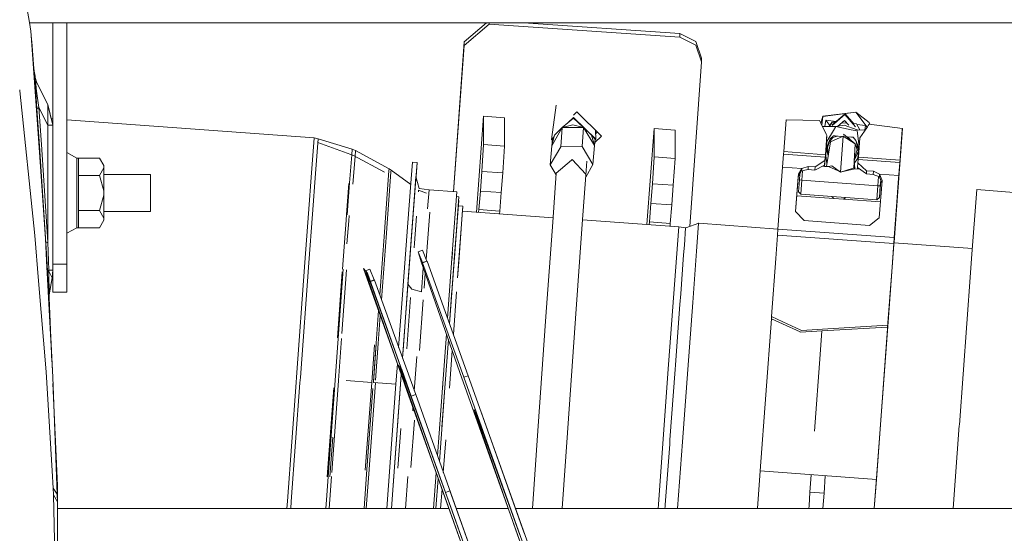
# Model space of a CAD drawing. Units: millimetres. Extents: x 687 to 8601, y -660 to 3654.
# Drawn here: x 2642 to 2853, y 1246 to 1356 of the extents above; entities that cross this region are included whole.
import ezdxf

# ---------------------------------------------------------------- set-up
doc = ezdxf.new("R2010")
doc.units = ezdxf.units.MM
doc.layers.add('1', color=7, linetype='Continuous', true_color=0xffffff)
doc.styles.add('blockfont', font='simplex.shx')
doc.dimstyles.get("Standard").update_dxf_attribs({"dimtxt": 0.18, "dimasz": 0.18, "dimexe": 0.18, "dimexo": 0.0625, "dimgap": 0.09, "dimtad": 0, "dimtih": 1, "dimtoh": 1, "dimdec": 4, "dimzin": 0, "dimdsep": 46, "dimtxsty": 'Standard', "dimcen": 0.09, "dimadec": 0, "dimazin": 0, "dimtfac": 1, "dimtdec": 4, "dimtofl": 0, "dimtmove": 0, "dimatfit": 3, "dimfxl": 1, "dimtolj": 1, "dimtzin": 0, "dimarcsym": 0})

# ---------------------------------------------------------------- blocks, each defined once
blk = doc.blocks.new('_U2')
at = {"layer": '1', "color": 18, "lineweight": 35}
for p, q in [((4820, 1410), (4820, 28)), ((2000, 240), (2000, 28)), ((2000, 30), (3632.490515, 30)), ((4820, 30), (3793.928015, 30))]:
    blk.add_line(p, q, dxfattribs=at)
at = {"layer": '1', "color": 18, "lineweight": 13}
for p, q in [((3609.875932, -45), (3584.875932, -45)), ((3584.875932, -45), (3584.875932, -138.75)), ((3841.542599, -45), (3816.542599, -45)), ((3841.542599, -138.75), (3841.542599, -45)), ((3584.875932, -138.75), (3609.875932, -138.75)), ((3816.542599, -138.75), (3841.542599, -138.75))]:
    blk.add_line(p, q, dxfattribs=at)
at = {"layer": '1', "color": 18, "lineweight": 70}
for points in [[(2000, 30), (2049.999951, 43.39746), (2050.000049, 16.60254)], [(4820, 30), (4770.000049, 16.60254), (4769.999951, 43.39746)]]:
    blk.add_solid(points, dxfattribs=at)
at = {"layer": '1', "color": 18, "linetype": 'Continuous', "lineweight": 13, "char_height": 50, "attachment_point": 7, "line_spacing_factor": 0.903614, "style": 'blockfont'}
for s, insert in [('\\W1.2996;111', (3636.640515, -8.895833)), ('\\W1.1591;2820', (3609.400932, -130.770833))]:
    blk.add_mtext(s, dxfattribs=dict(at, insert=insert))
blk = doc.blocks.new('_U10')
at = {"layer": '1', "color": 18, "lineweight": 35}
for p, q in [((976.750075, 1255.371442), (976.750075, 3354.623179)), ((976.750075, 3352.623179), (2648.020871, 3352.623179)), ((4820, 3352.623179), (3148.729204, 3352.623179))]:
    blk.add_line(p, q, dxfattribs=at)
at = {"layer": '1', "color": 18, "lineweight": 13}
for p, q in [((2679.885454, 3277.623179), (2654.885454, 3277.623179)), ((2654.885454, 3277.623179), (2654.885454, 3183.873179)), ((2911.552121, 3277.623179), (2886.552121, 3277.623179)), ((2911.552121, 3183.873179), (2911.552121, 3277.623179)), ((2654.885454, 3183.873179), (2679.885454, 3183.873179)), ((2886.552121, 3183.873179), (2911.552121, 3183.873179))]:
    blk.add_line(p, q, dxfattribs=at)
at = {"layer": '1', "color": 18, "lineweight": 70}
for points in [[(976.750075, 3352.623179), (1026.750026, 3366.020639), (1026.750124, 3339.225719)], [(4820, 3352.623179), (4770.000049, 3339.225719), (4769.999951, 3366.020639)]]:
    blk.add_solid(points, dxfattribs=at)
at = {"layer": '1', "color": 18, "linetype": 'Continuous', "lineweight": 13, "char_height": 50, "attachment_point": 7, "line_spacing_factor": 0.903614, "style": 'blockfont'}
for s, insert in [('\\W1.2899;151.3', (2652.170871, 3313.727346)), ('\\W1.1047;BBC', (2991.441704, 3313.727346)), ('\\W1.1591;3843', (2679.410454, 3191.852346))]:
    blk.add_mtext(s, dxfattribs=dict(at, insert=insert))

msp = doc.modelspace()

# ---------------------------------------------------------------- linework, layer by layer
at = {"layer": '1', "color": 18, "linetype": 'Continuous', "lineweight": 13}
for p, q in [((2640.894948, 1373.281708), (2644.021808, 1355.058661)), ((2644.340335, 1353.201976), (2644.021808, 1355.058661)), ((3251.687824, 1355.00001), (2644.03187, 1355.00001)), ((2648.999988, 1303.240052), (2648.999988, 1355.00001)), ((2652.000009, 1355.00001), (2652.000009, 1303.240052)), ((2737.259208, 1350.945583), (2742.003275, 1355.00001)), ((2737.259208, 1350.164166), (2742.595254, 1354.724517)), ((2742.595254, 1354.724517), (2742.595254, 1355.00001)), ((2742.595254, 1354.724517), (2783.503829, 1351.907363)), ((2749.941903, 1355.00001), (2783.503829, 1352.68878)), ((2644.340335, 1353.201976), (2646.076976, 1328.236094)), ((2644.340335, 1353.201976), (2644.468843, 1351.510873)), ((2644.468843, 1351.510873), (2644.483148, 1351.32288)), ((2783.503829, 1352.68878), (2786.928474, 1351.007214)), ((2783.503829, 1351.907363), (2783.503829, 1352.68878)), ((2783.503829, 1351.907363), (2786.928474, 1350.225797)), ((2644.498168, 1351.128569), (2644.483148, 1351.32288)), ((2644.502937, 1351.06813), (2644.498168, 1351.128569)), ((2644.513189, 1350.936761), (2644.502937, 1351.06813)), ((2644.513189, 1350.936761), (2644.586622, 1350.013962)), ((2645.035325, 1344.218126), (2644.586622, 1350.013962)), ((2734.921203, 1318.792196), (2737.259208, 1350.945583)), ((2734.977722, 1318.788049), (2737.259208, 1350.164166)), ((2737.259208, 1350.164166), (2737.259208, 1350.945583)), ((2786.928474, 1351.007214), (2788.14274, 1347.43332)), ((2786.928474, 1350.225797), (2788.14274, 1346.651903)), ((2788.14274, 1346.651903), (2788.14274, 1347.43332)), ((2645.018625, 1344.58845), (2644.889977, 1346.09557)), ((2788.14274, 1346.651903), (2785.636418, 1311.354629)), ((2644.993498, 1344.758406), (2645.070901, 1344.234874)), ((2645.180284, 1344.008317), (2645.026987, 1344.325827)), ((2645.033295, 1344.244355), (2645.180284, 1344.008317)), ((2645.035325, 1344.218126), (2645.087062, 1344.007602)), ((2645.059345, 1344.120385), (2645.180284, 1344.008317)), ((2645.07228, 1343.920341), (2645.09946, 1343.865982)), ((2645.07228, 1343.920341), (2645.483075, 1342.435112)), ((2645.073234, 1343.897691), (2645.07228, 1343.920341)), ((2645.073234, 1343.897691), (2645.102321, 1343.4832)), ((2645.180284, 1344.008317), (2645.087062, 1344.007602)), ((2645.126401, 1343.811741), (2645.09946, 1343.865982)), ((2645.102321, 1343.4832), (2645.15525, 1342.766395)), ((2645.126401, 1343.811741), (2645.537197, 1342.32687)), ((2645.180284, 1344.008317), (2645.218477, 1343.478922)), ((2645.180284, 1344.008317), (2645.218477, 1343.478922)), ((2645.15525, 1342.766395), (2645.24728, 1341.542712)), ((2645.357429, 1340.088001), (2645.24728, 1341.542712)), ((2645.371496, 1342.388859), (2645.442783, 1342.500916)), ((2645.381748, 1341.932407), (2645.371496, 1342.388859)), ((2645.467578, 1341.017952), (2645.381748, 1341.932407)), ((2645.442783, 1342.500916), (2645.483075, 1342.435112)), ((2645.611106, 1339.848509), (2645.467578, 1341.017952)), ((2645.483075, 1342.435112), (2647.94427, 1337.512722)), ((2645.483075, 1342.435112), (2645.510255, 1342.380991)), ((2645.510255, 1342.380991), (2645.537197, 1342.32687)), ((2641.924904, 1340.607182), (2641.941844, 1340.445748)), ((2645.197927, 1309.415451), (2641.941844, 1340.445748)), ((2645.621358, 1336.568823), (2645.357429, 1340.088001)), ((2646.032869, 1336.863628), (2645.611106, 1339.848509)), ((2645.621358, 1336.568823), (2646.032869, 1336.863628)), ((2646.185695, 1328.650585), (2645.621358, 1336.568823)), ((2646.032869, 1336.863628), (2647.94427, 1333.040586)), ((2646.598636, 1328.924528), (2646.032869, 1336.863628)), ((2648.668217, 1334.446003), (2647.94427, 1337.512722)), ((2647.94427, 1333.040586), (2647.94427, 1337.512722)), ((2648.999988, 1333.040586), (2647.94427, 1337.512722)), ((2756.989538, 1337.339154), (2755.969821, 1329.989543)), ((2739.868821, 1314.4184), (2741.402685, 1334.98787)), ((2741.402685, 1334.98787), (2745.890437, 1334.663263)), ((2741.402685, 1334.98787), (2741.402685, 1328.910222)), ((2745.890437, 1334.663263), (2745.890437, 1328.585616)), ((2760.682165, 1334.525099), (2758.291541, 1332.53645)), ((2759.572746, 1333.602225), (2760.680019, 1334.712496)), ((2760.680019, 1334.712496), (2765.493213, 1330.065599)), ((2760.682165, 1334.525099), (2762.862979, 1332.572928)), ((2760.719758, 1335.200054), (2761.43056, 1335.900059)), ((2766.680538, 1330.729833), (2761.43056, 1335.900059)), ((2814.176618, 1334.984293), (2813.720706, 1333.488733)), ((2813.917507, 1333.081105), (2814.176618, 1334.984293)), ((2814.171611, 1334.928742), (2813.919501, 1333.076975)), ((2821.214734, 1335.822931), (2814.171611, 1334.928742)), ((2814.171611, 1334.928742), (2814.176618, 1334.984293)), ((2821.214734, 1335.822931), (2814.176618, 1334.984293)), ((2818.908988, 1335.321775), (2816.16027, 1332.951861)), ((2818.924962, 1335.506192), (2816.160746, 1333.122915)), ((2821.196551, 1332.675454), (2818.908988, 1335.321775)), ((2818.924962, 1335.506192), (2820.878335, 1333.246563)), ((2821.214734, 1335.822931), (2823.652181, 1332.621855)), ((2821.214734, 1335.822931), (2824.125825, 1333.63103)), ((2648.999988, 1333.040586), (2647.94427, 1333.040586)), ((2647.94427, 1307.951441), (2647.94427, 1333.040586)), ((2648.999988, 1334.421659), (2648.668217, 1334.446003)), ((2705.07723, 1330.306998), (2652.000009, 1334.201533)), ((2756.048738, 1328.623167), (2758.291541, 1332.53645)), ((2756.63644, 1330.876937), (2758.291541, 1332.53645)), ((2758.291541, 1332.53645), (2757.957279, 1328.432908)), ((2760.570585, 1333.157292), (2758.291541, 1332.53645)), ((2762.862979, 1332.572928), (2758.291541, 1332.53645)), ((2762.862979, 1332.572928), (2760.570585, 1333.157292)), ((2762.862979, 1332.572928), (2762.528478, 1328.469387)), ((2762.862979, 1332.572928), (2764.554082, 1330.940118)), ((2765.191137, 1328.696242), (2762.862979, 1332.572928)), ((2806.274949, 1334.175339), (2805.774509, 1327.38029)), ((2806.274949, 1334.175339), (2813.437282, 1334.07568)), ((2813.734828, 1333.459487), (2813.437282, 1334.07568)), ((2814.244806, 1332.403174), (2813.734828, 1333.459487)), ((2816.971599, 1332.75496), (2814.081969, 1332.740457)), ((2814.621269, 1331.623903), (2814.244806, 1332.403174)), ((2814.777194, 1334.133735), (2814.587847, 1332.742996)), ((2816.984826, 1333.833428), (2814.777194, 1334.133735)), ((2815.640985, 1333.009093), (2814.777194, 1334.133735)), ((2816.162406, 1333.720079), (2815.449005, 1332.747318)), ((2816.162406, 1333.720079), (2815.566335, 1332.747907)), ((2816.799175, 1333.673361), (2816.162406, 1333.720079)), ((2816.971599, 1332.75496), (2816.472827, 1331.93945)), ((2816.971599, 1332.75496), (2818.729698, 1333.070865)), ((2816.971599, 1332.75496), (2820.219814, 1332.083097)), ((2817.349737, 1332.822906), (2818.818389, 1334.089151)), ((2819.338886, 1333.487029), (2818.215605, 1333.569441)), ((2818.224689, 1333.568775), (2818.820773, 1334.082714)), ((2821.521579, 1332.059851), (2818.729698, 1333.070865)), ((2819.719296, 1333.046963), (2818.818389, 1334.089151)), ((2819.335473, 1333.487279), (2818.820773, 1334.082714)), ((2821.397601, 1333.335987), (2820.760633, 1333.382719)), ((2821.397601, 1333.335987), (2822.102569, 1332.041621)), ((2823.324977, 1332.970968), (2821.458092, 1333.224923)), ((2823.57484, 1332.508078), (2823.060333, 1331.751814)), ((2823.324977, 1332.970968), (2823.193785, 1332.007382)), ((2823.57484, 1332.508078), (2823.723375, 1332.726589)), ((2823.907672, 1332.997194), (2823.723375, 1332.726589)), ((2823.907672, 1332.997194), (2824.108659, 1333.292714)), ((2831.207811, 1332.345834), (2824.108659, 1333.292714)), ((2824.270402, 1333.27114), (2824.125825, 1333.63103)), ((2831.207811, 1332.345834), (2830.70737, 1325.550785)), ((2831.207811, 1332.345834), (2831.19732, 1332.131496)), ((2704.509078, 1322.822681), (2705.075323, 1330.292812)), ((2705.07723, 1330.306998), (2705.075323, 1330.292812)), ((2705.906927, 1330.152145), (2705.07723, 1330.306998)), ((2755.969821, 1329.989543), (2756.380902, 1330.401738)), ((2756.048738, 1328.623167), (2756.63644, 1330.876937)), ((2756.160079, 1329.991093), (2756.63644, 1330.876937)), ((2765.191137, 1328.696242), (2764.554082, 1330.940118)), ((2765.302717, 1330.064049), (2764.554082, 1330.940118)), ((2766.680538, 1330.729833), (2765.241414, 1329.312571)), ((2765.426968, 1331.96436), (2765.493213, 1330.065599)), ((2765.802645, 1331.59439), (2765.452137, 1331.242943)), ((2776.433458, 1311.735473), (2777.970134, 1332.343331)), ((2777.970134, 1332.343331), (2782.458125, 1332.018724)), ((2777.970134, 1332.343331), (2777.970134, 1326.265564)), ((2782.458125, 1332.018724), (2782.458125, 1325.941077)), ((2814.85921, 1331.131211), (2814.621269, 1331.623903)), ((2814.700424, 1326.725355), (2815.002262, 1330.834856)), ((2815.002262, 1330.834856), (2814.85921, 1331.131211)), ((2814.910886, 1329.579756), (2814.966737, 1330.339899)), ((2814.966737, 1330.339899), (2815.002262, 1330.834856)), ((2814.999639, 1329.530349), (2816.472827, 1331.93945)), ((2815.520107, 1329.413882), (2816.281616, 1330.389491)), ((2816.450178, 1330.78157), (2815.763055, 1330.156675)), ((2818.54993, 1330.708852), (2815.788804, 1329.463711)), ((2816.281616, 1330.389491), (2817.283414, 1330.720386)), ((2816.824733, 1330.754033), (2816.450178, 1330.78157)), ((2818.169954, 1330.655354), (2816.824733, 1330.754033)), ((2818.54993, 1330.708852), (2817.972003, 1322.997084)), ((2818.54993, 1330.708852), (2821.100055, 1329.073897)), ((2818.588554, 1331.151476), (2821.100055, 1329.073897)), ((2820.273219, 1330.50107), (2819.287384, 1330.573386)), ((2819.938493, 1330.034771), (2819.442945, 1330.561975)), ((2820.219814, 1332.083097), (2821.491538, 1331.820002)), ((2820.648013, 1330.473533), (2820.273219, 1330.50107)), ((2821.235477, 1329.755178), (2820.648013, 1330.473533)), ((2821.896612, 1329.024306), (2821.491538, 1331.820002)), ((2823.233357, 1332.00614), (2821.521579, 1332.059851)), ((2821.781455, 1326.205721), (2822.083055, 1330.315342)), ((2822.083055, 1330.315342), (2823.060333, 1331.751814)), ((2831.125556, 1331.159463), (2830.297052, 1319.721094)), ((2831.19732, 1332.131496), (2830.368816, 1320.693007)), ((2830.73002, 1325.849166), (2831.133901, 1331.332555)), ((2831.125556, 1331.159463), (2831.121176, 1331.159785)), ((2831.125556, 1331.159463), (2831.19732, 1332.131496)), ((2831.133901, 1331.332555), (2831.125556, 1331.159463)), ((2831.133901, 1331.332555), (2831.133191, 1331.332642)), ((2646.076976, 1328.236094), (2647.439062, 1308.654418)), ((2647.528945, 1307.714692), (2646.185695, 1328.650585)), ((2647.94427, 1307.951441), (2646.598636, 1328.924528)), ((2705.905019, 1330.137959), (2705.339729, 1322.681537)), ((2712.966262, 1326.753965), (2705.842374, 1329.311649)), ((2712.966262, 1326.753965), (2705.842374, 1329.311649)), ((2705.906927, 1330.152145), (2705.905019, 1330.137959)), ((2713.233291, 1327.919474), (2705.906927, 1330.152145)), ((2741.402685, 1328.910222), (2741.036474, 1323.131075)), ((2741.402685, 1328.910222), (2745.890437, 1328.585616)), ((2745.890437, 1328.585616), (2745.524465, 1322.806588)), ((2756.048738, 1328.623167), (2755.714237, 1324.519625)), ((2755.714237, 1324.519625), (2757.957279, 1328.432908)), ((2755.969821, 1329.989543), (2756.1461, 1329.819343)), ((2756.160079, 1329.991093), (2756.048738, 1328.623167)), ((2762.528478, 1328.469387), (2757.957279, 1328.432908)), ((2764.856874, 1324.592581), (2762.528478, 1328.469387)), ((2765.191137, 1328.696242), (2764.856874, 1324.592581)), ((2765.302717, 1330.064049), (2765.191137, 1328.696242)), ((2765.285885, 1329.857714), (2765.493213, 1330.065599)), ((2814.89545, 1328.006854), (2814.999639, 1329.530349)), ((2814.897596, 1328.030219), (2815.763055, 1330.156675)), ((2815.788804, 1329.463711), (2814.937326, 1324.191572)), ((2815.218444, 1327.993253), (2814.991753, 1328.261565)), ((2815.371891, 1328.878259), (2815.181175, 1328.72698)), ((2815.520107, 1329.413882), (2815.190135, 1328.221431)), ((2815.342485, 1326.993456), (2815.190135, 1328.221431)), ((2819.821497, 1330.159241), (2819.905498, 1330.062066)), ((2821.100055, 1329.073897), (2820.791303, 1323.90379)), ((2821.523248, 1327.756753), (2821.100055, 1329.073897)), ((2821.615747, 1328.250377), (2821.234243, 1328.65625)), ((2821.614324, 1328.928819), (2821.235477, 1329.755178)), ((2821.772714, 1327.629225), (2821.235477, 1329.755178)), ((2821.24449, 1328.62436), (2821.4069, 1328.436485)), ((2821.272874, 1328.536015), (2821.402608, 1328.38594)), ((2821.301398, 1328.447239), (2821.398078, 1328.335395)), ((2821.402608, 1328.38594), (2821.374978, 1328.362118)), ((2821.4069, 1328.436485), (2821.379407, 1328.412779)), ((2821.426223, 1328.452007), (2821.380716, 1328.413909)), ((2821.401479, 1328.478331), (2821.383859, 1328.463139)), ((2821.398078, 1328.335395), (2821.38511, 1328.186695)), ((2821.781217, 1327.559462), (2821.614324, 1328.928819)), ((2821.776925, 1327.501884), (2821.896612, 1329.024306)), ((2654.200136, 1326.005211), (2652.000009, 1327.164045)), ((2654.200136, 1326.005211), (2654.552041, 1326.012841)), ((2654.552041, 1326.012841), (2654.54918, 1322.271457)), ((2654.552041, 1326.012841), (2659.017145, 1326.012841)), ((2660.000144, 1324.398866), (2659.017145, 1326.012841)), ((2713.138625, 1326.682184), (2712.68469, 1320.694914)), ((2713.525592, 1326.52103), (2712.966262, 1326.753965)), ((2713.525592, 1326.52103), (2712.966262, 1326.753965)), ((2713.231384, 1327.905646), (2713.138625, 1326.682184)), ((2713.233291, 1327.919474), (2713.231384, 1327.905646)), ((2713.941633, 1327.622405), (2713.233291, 1327.919474)), ((2713.844244, 1326.348934), (2713.395892, 1320.433488)), ((2720.125379, 1322.956656), (2713.525592, 1326.52103)), ((2720.125379, 1322.956656), (2713.525592, 1326.52103)), ((2713.939725, 1327.608695), (2713.844244, 1326.348934)), ((2713.941633, 1327.622405), (2713.939725, 1327.608695)), ((2721.144019, 1323.703638), (2713.941633, 1327.622405)), ((2777.970134, 1326.265564), (2777.603923, 1320.486536)), ((2777.970134, 1326.265564), (2782.458125, 1325.941077)), ((2805.516302, 1324.080697), (2805.724441, 1326.864591)), ((2814.650356, 1326.209655), (2805.724441, 1326.864591)), ((2805.737078, 1326.863664), (2805.774509, 1327.38029)), ((2805.774509, 1327.38029), (2814.700424, 1326.725355)), ((2814.506081, 1324.223742), (2814.650356, 1326.209655)), ((2814.518049, 1324.222849), (2814.700424, 1326.725355)), ((2814.650356, 1326.209655), (2814.595996, 1325.500479)), ((2814.77791, 1326.507917), (2814.89545, 1328.006854)), ((2815.04553, 1324.861546), (2814.77791, 1326.507917)), ((2814.795089, 1328.014218), (2814.89545, 1328.006854)), ((2814.897596, 1328.030219), (2815.312904, 1326.517058)), ((2815.314924, 1326.529563), (2814.910088, 1328.060913)), ((2815.342485, 1326.993456), (2815.368607, 1326.861959)), ((2821.523248, 1327.756753), (2820.905226, 1325.811457)), ((2821.779499, 1327.573558), (2820.929824, 1325.588098)), ((2821.781217, 1327.559462), (2820.929824, 1325.588098)), ((2821.736556, 1327.77231), (2821.447212, 1327.517421)), ((2821.776925, 1327.501884), (2821.674882, 1326.001754)), ((2821.781455, 1326.205721), (2821.743771, 1325.689113)), ((2821.876045, 1327.494612), (2821.776925, 1327.501884)), ((2830.70737, 1325.550785), (2821.781455, 1326.205721)), ((2654.200136, 1318.5141), (2654.200136, 1326.005211)), ((2660.000144, 1324.398866), (2660.000144, 1323.894492)), ((2726.141511, 1325.151792), (2725.862323, 1321.523419)), ((2726.141511, 1325.151792), (2727.138816, 1325.078597)), ((2727.138816, 1325.078597), (2726.859628, 1321.450224)), ((2726.917458, 1321.988868), (2727.138816, 1325.078597)), ((2756.972459, 1322.424735), (2755.714237, 1324.519625)), ((2756.997644, 1322.769752), (2760.242998, 1325.542918)), ((2760.383188, 1325.662485), (2760.242998, 1325.542918)), ((2760.383188, 1325.662485), (2763.33934, 1322.572818)), ((2763.299145, 1321.875), (2764.856874, 1324.592581)), ((2763.331949, 1322.324386), (2763.557466, 1325.315834)), ((2782.458125, 1325.941077), (2782.091915, 1320.162049)), ((2805.516302, 1324.080697), (2804.534017, 1310.758105)), ((2809.649049, 1323.777428), (2805.516302, 1324.080697)), ((2809.649049, 1323.777428), (2811.039745, 1324.195018)), ((2811.039745, 1324.195018), (2810.991107, 1323.523035)), ((2812.485753, 1324.088922), (2811.039745, 1324.195018)), ((2814.520418, 1324.464312), (2812.437116, 1323.416939)), ((2812.485753, 1324.088922), (2812.437116, 1323.416939)), ((2814.595996, 1325.500479), (2812.485753, 1324.088922)), ((2814.50519, 1324.223809), (2814.101882, 1324.253895)), ((2814.562141, 1325.007668), (2814.50519, 1324.223809)), ((2815.34177, 1324.161401), (2814.505684, 1324.223772)), ((2814.595996, 1325.500479), (2814.520418, 1324.464312)), ((2814.562141, 1325.007668), (2814.520418, 1324.464312)), ((2816.119491, 1324.298253), (2815.34177, 1324.161401)), ((2815.34177, 1324.161401), (2817.446767, 1323.229661)), ((2817.972003, 1322.997084), (2816.119491, 1324.298253)), ((2820.670186, 1323.864809), (2820.791303, 1323.90379)), ((2820.791303, 1323.90379), (2821.042596, 1323.677411)), ((2820.873132, 1325.274022), (2820.985355, 1323.728977)), ((2820.929824, 1325.588098), (2820.889928, 1325.555282)), ((2821.674882, 1326.001754), (2820.904323, 1324.844589)), ((2821.581943, 1323.645365), (2821.603576, 1323.943135)), ((2821.601211, 1323.944798), (2821.67679, 1324.980965)), ((2821.601211, 1323.944798), (2823.507367, 1322.604647)), ((2821.731387, 1325.690022), (2821.67679, 1324.980965)), ((2821.67679, 1324.980965), (2823.556005, 1323.27663)), ((2821.731387, 1325.690022), (2830.657302, 1325.035086)), ((2830.343067, 1320.709696), (2830.657302, 1325.035086)), ((2830.362855, 1320.795765), (2830.70737, 1325.550785)), ((2830.657302, 1325.035086), (2830.449163, 1322.251311)), ((2830.452262, 1322.012058), (2830.73002, 1325.849166)), ((2654.54918, 1322.271457), (2654.549657, 1318.5141)), ((2654.54918, 1322.271457), (2659.008085, 1322.271457)), ((2659.008085, 1322.271457), (2660.000144, 1323.894492)), ((2659.008085, 1322.271457), (2660.000144, 1318.966976)), ((2660.000144, 1323.894492), (2660.000144, 1318.966976)), ((2670.000135, 1322.459093), (2660.000144, 1322.459093)), ((2670.000135, 1322.459093), (2660.000144, 1322.459093)), ((2670.000135, 1322.459093), (2670.000135, 1318.5141)), ((2670.000135, 1322.459093), (2670.000135, 1318.5141)), ((2704.509078, 1322.822681), (2703.862964, 1314.097753)), ((2705.339729, 1322.681537), (2704.694806, 1313.972464)), ((2721.11231, 1323.326698), (2720.203458, 1311.189642)), ((2721.540986, 1323.056927), (2720.636903, 1310.983053)), ((2721.144019, 1323.703638), (2721.11231, 1323.326698)), ((2721.572696, 1323.43184), (2721.144019, 1323.703638)), ((2721.572696, 1323.43184), (2721.540986, 1323.056927)), ((2725.775344, 1320.355191), (2721.572696, 1323.43184)), ((2726.609765, 1318.054548), (2726.909934, 1322.016111)), ((2726.909934, 1322.016111), (2727.613746, 1319.467655)), ((2741.036474, 1323.131075), (2740.721284, 1318.906298)), ((2741.036474, 1323.131075), (2745.524465, 1322.806588)), ((2745.524465, 1322.806588), (2745.209276, 1318.581691)), ((2756.997644, 1322.769752), (2756.228505, 1312.233081)), ((2763.331949, 1322.324386), (2762.56281, 1311.787715)), ((2763.331949, 1322.324386), (2763.33934, 1322.572818)), ((2808.320581, 1314.515939), (2808.910667, 1322.517624)), ((2808.321364, 1314.515131), (2808.870851, 1321.966401)), ((2808.870851, 1321.966401), (2809.609472, 1323.226204)), ((2808.870851, 1321.966401), (2808.910667, 1322.517624)), ((2808.910667, 1322.517624), (2809.649049, 1323.777428)), ((2809.21687, 1322.556577), (2809.124528, 1321.308842)), ((2809.609472, 1323.226204), (2809.649049, 1323.777428)), ((2809.609472, 1323.226204), (2810.991107, 1323.523035)), ((2809.77009, 1323.260712), (2809.620916, 1321.246973)), ((2812.437116, 1323.416939), (2810.991107, 1323.523035)), ((2817.972003, 1322.997084), (2817.446767, 1323.229661)), ((2817.972003, 1322.997084), (2820.670186, 1323.864809)), ((2817.972003, 1322.997084), (2818.498432, 1323.113671)), ((2818.498432, 1323.113671), (2821.042596, 1323.677411)), ((2821.042596, 1323.677411), (2822.068201, 1323.616474)), ((2823.507367, 1322.604647), (2823.556005, 1323.27663)), ((2823.507367, 1322.604647), (2824.953615, 1322.498551)), ((2823.556005, 1323.27663), (2825.002252, 1323.170534)), ((2825.002252, 1323.170534), (2824.953615, 1322.498551)), ((2824.953615, 1322.498551), (2826.276838, 1322.003236)), ((2825.002252, 1323.170534), (2826.316415, 1322.55446)), ((2826.12602, 1322.059691), (2825.976907, 1320.046773)), ((2826.276838, 1322.003236), (2826.316415, 1322.55446)), ((2826.276838, 1322.003236), (2826.821866, 1320.650905)), ((2826.316415, 1322.55446), (2830.449163, 1322.251311)), ((2826.316415, 1322.55446), (2826.862394, 1321.200481)), ((2830.449163, 1322.251311), (2829.466878, 1308.928719)), ((2829.702436, 1311.474553), (2830.452262, 1322.012058)), ((2830.569087, 1323.833218), (2830.328285, 1320.518723)), ((2830.362855, 1320.795765), (2830.452262, 1322.012058)), ((2830.569087, 1323.833218), (2830.409585, 1321.699968)), ((2830.409585, 1321.699968), (2830.449163, 1322.251311)), ((2712.500952, 1320.540322), (2712.001144, 1313.86601)), ((2712.17481, 1313.809874), (2712.68469, 1320.694914)), ((2725.092946, 1311.189881), (2725.862323, 1321.523419)), ((2726.090251, 1311.116686), (2726.859628, 1321.450224)), ((2777.603923, 1320.486536), (2777.288972, 1316.26164)), ((2777.603923, 1320.486536), (2782.091915, 1320.162049)), ((2782.091915, 1320.162049), (2781.776964, 1315.937152)), ((2809.124528, 1321.308842), (2808.940946, 1318.779579)), ((2809.620916, 1321.246973), (2809.124528, 1321.308842)), ((2809.620916, 1321.246973), (2809.48001, 1319.304576)), ((2809.620916, 1321.246973), (2825.976907, 1320.046773)), ((2825.976907, 1320.046773), (2825.836002, 1318.104496)), ((2825.976907, 1320.046773), (2826.477825, 1320.035448)), ((2826.862394, 1321.200481), (2826.272308, 1313.198677)), ((2826.501428, 1320.305815), (2826.294242, 1317.506185)), ((2826.477825, 1320.035448), (2826.294242, 1317.506185)), ((2826.569678, 1321.276636), (2826.477825, 1320.035448)), ((2826.571555, 1321.271979), (2826.501428, 1320.305815)), ((2830.409585, 1321.699968), (2829.427301, 1308.377376)), ((2830.318986, 1320.001951), (2829.517423, 1308.902731)), ((2829.630672, 1310.50407), (2830.362855, 1320.795765)), ((2829.940854, 1315.254679), (2830.343067, 1320.709696)), ((2830.328285, 1320.518723), (2830.020009, 1316.338649)), ((2830.235063, 1318.861356), (2830.318986, 1320.001951)), ((2830.297052, 1319.721094), (2830.235063, 1318.861356)), ((2830.297052, 1319.721094), (2830.289283, 1319.721664)), ((2830.297052, 1319.721094), (2830.368816, 1320.693007)), ((2830.368816, 1320.693007), (2830.318986, 1320.001951)), ((2830.362855, 1320.795765), (2830.349391, 1320.796752)), ((2654.200136, 1318.5141), (2654.200136, 1311.022988)), ((2654.549657, 1318.5141), (2654.549896, 1314.761272)), ((2659.01023, 1314.761272), (2660.000144, 1318.061223)), ((2660.000144, 1318.966976), (2660.000144, 1318.061223)), ((2660.000144, 1318.061223), (2660.000144, 1313.111296)), ((2670.000135, 1314.569107), (2670.000135, 1318.5141)), ((2670.000135, 1314.569107), (2670.000135, 1318.5141)), ((2725.195228, 1298.971882), (2726.609765, 1318.054548)), ((2727.448045, 1319.13065), (2727.418958, 1318.787327)), ((2729.190185, 1318.48956), (2727.448045, 1319.13065)), ((2729.713737, 1319.174281), (2727.613746, 1319.467655)), ((2729.713737, 1319.174281), (2729.40427, 1315.131178)), ((2735.697566, 1318.735233), (2729.713737, 1319.174281)), ((2735.697566, 1318.735233), (2734.774171, 1306.438318)), ((2736.123144, 1317.701331), (2735.221444, 1305.696478)), ((2735.624372, 1317.737928), (2735.624372, 1317.737925)), ((2735.624372, 1317.737928), (2735.624372, 1317.737925)), ((2736.123144, 1317.701331), (2735.624372, 1317.737925)), ((2735.626099, 1317.737798), (2735.697566, 1318.735233)), ((2736.123144, 1317.701331), (2735.98375, 1315.756284)), ((2740.721284, 1318.906298), (2740.390121, 1314.962616)), ((2740.721284, 1318.906298), (2745.209276, 1318.581691)), ((2745.209276, 1318.581691), (2744.878112, 1314.638129)), ((2816.544114, 1317.327371), (2808.571888, 1317.912339)), ((2809.403001, 1318.244925), (2808.940946, 1318.779579)), ((2809.403001, 1318.244925), (2809.48001, 1319.304576)), ((2825.759231, 1317.044845), (2809.403001, 1318.244925)), ((2816.544114, 1317.327371), (2816.111035, 1317.752747)), ((2825.759231, 1317.044845), (2825.836002, 1318.104496)), ((2830.235063, 1318.861356), (2829.45162, 1308.014622)), ((2830.235063, 1318.861356), (2830.228101, 1318.861867)), ((2846.065103, 1304.441443), (2847.179471, 1319.278708)), ((2847.179471, 1319.278708), (2959.074794, 1309.657803)), ((2736.009656, 1316.155544), (2735.142051, 1304.603329)), ((2736.064493, 1316.903463), (2735.180436, 1305.132261)), ((2735.180436, 1305.132261), (2736.064493, 1316.903463)), ((2735.979645, 1315.756586), (2736.977636, 1315.683356)), ((2736.009656, 1316.155544), (2735.981065, 1315.756482)), ((2736.064493, 1316.903463), (2735.982303, 1315.756391)), ((2735.982303, 1315.756391), (2736.064493, 1316.903463)), ((2736.009656, 1316.155544), (2736.008329, 1316.155641)), ((2736.064493, 1316.903463), (2736.063222, 1316.903556)), ((2736.064493, 1316.903463), (2736.063222, 1316.903556)), ((2736.977636, 1315.683356), (2736.118852, 1304.248085)), ((2736.902596, 1314.636047), (2736.977636, 1315.683356)), ((2777.288972, 1316.26164), (2776.957809, 1312.318078)), ((2777.288972, 1316.26164), (2781.776964, 1315.937152)), ((2781.776964, 1315.937152), (2781.4458, 1311.99359)), ((2816.544114, 1317.327371), (2818.563043, 1317.179313)), ((2818.563043, 1317.179313), (2819.053977, 1317.536819)), ((2818.563043, 1317.179313), (2826.522786, 1316.595261)), ((2825.759231, 1317.044845), (2826.294242, 1317.506185)), ((2830.020009, 1316.338649), (2829.002894, 1302.604437)), ((2829.940854, 1315.254679), (2830.020009, 1316.338649)), ((2830.014322, 1316.339067), (2830.020009, 1316.338649)), ((2654.54918, 1311.006298), (2654.549896, 1314.761272)), ((2654.549896, 1314.761272), (2659.01023, 1314.761272)), ((2659.01023, 1314.761272), (2660.000144, 1313.111296)), ((2670.000135, 1314.569107), (2660.000144, 1314.569107)), ((2670.000135, 1314.569107), (2660.000144, 1314.569107)), ((2703.862964, 1314.097753), (2703.08715, 1303.622356)), ((2703.920661, 1303.51614), (2704.694806, 1313.972464)), ((2711.914598, 1312.69156), (2712.001144, 1313.86601)), ((2712.564288, 1313.683978), (2712.477981, 1312.514177)), ((2727.024256, 1313.516029), (2726.591169, 1307.732096)), ((2729.855831, 1314.400186), (2729.298412, 1306.956997)), ((2736.077844, 1303.683868), (2736.844461, 1313.890145)), ((2736.844461, 1313.890145), (2736.919223, 1314.885488)), ((2736.900467, 1314.636203), (2756.300019, 1313.212763)), ((2736.901356, 1314.636138), (2736.919223, 1314.885488)), ((2736.919223, 1314.885488), (2736.917724, 1314.885598)), ((2740.390121, 1314.962616), (2740.338395, 1314.383945)), ((2740.390121, 1314.962616), (2744.878112, 1314.638129)), ((2744.878112, 1314.638129), (2744.825959, 1314.054671)), ((2810.18406, 1312.591424), (2808.320581, 1314.515939)), ((2829.004059, 1302.604351), (2829.940854, 1315.254679)), ((2659.008085, 1311.006298), (2660.000144, 1312.658539)), ((2660.000144, 1313.111296), (2660.000144, 1312.658539)), ((2711.914598, 1312.69156), (2711.140106, 1302.192781)), ((2712.114318, 1307.583751), (2712.477981, 1312.514177)), ((2756.228505, 1312.233081), (2754.787742, 1291.99802)), ((2762.56281, 1311.787715), (2761.122285, 1291.552535)), ((2762.632914, 1312.748087), (2783.27614, 1311.233392)), ((2776.957809, 1312.318078), (2776.902654, 1311.701046)), ((2776.957809, 1312.318078), (2781.4458, 1311.99359)), ((2781.4458, 1311.99359), (2781.39021, 1311.371772)), ((2782.988368, 1307.471266), (2783.27614, 1311.233392)), ((2783.27614, 1311.233392), (2784.751712, 1311.045399)), ((2784.751712, 1311.045399), (2787.531673, 1312.017074)), ((2787.07081, 1306.028715), (2787.519037, 1311.996689)), ((2787.519037, 1311.996689), (2787.531673, 1312.017074)), ((2787.531673, 1312.017074), (2804.534855, 1310.769469)), ((2824.146568, 1311.566821), (2810.18406, 1312.591424)), ((2826.272308, 1313.198677), (2824.146568, 1311.566821)), ((2829.437946, 1307.846304), (2829.702436, 1311.474553)), ((2645.197927, 1309.415451), (2645.991145, 1299.684039)), ((2652.000009, 1309.864035), (2654.200136, 1311.022988)), ((2654.200136, 1311.022988), (2654.54918, 1311.006298)), ((2654.54918, 1311.006298), (2659.008085, 1311.006298)), ((2720.121919, 1310.083619), (2719.13017, 1296.639851)), ((2719.502795, 1295.606868), (2720.555841, 1309.88287)), ((2720.121919, 1310.083619), (2720.203458, 1311.189642)), ((2720.636903, 1310.983053), (2720.555841, 1309.88287)), ((2725.092946, 1311.189881), (2723.950921, 1295.724264)), ((2724.948226, 1295.651069), (2726.090251, 1311.116686)), ((2784.461318, 1307.319155), (2784.739553, 1311.02561)), ((2784.745752, 1311.035624), (2784.739553, 1311.02561)), ((2784.751712, 1311.045399), (2784.745752, 1311.035624)), ((2804.440557, 1309.492937), (2804.066927, 1304.434105)), ((2804.534017, 1310.758105), (2804.440557, 1309.492937)), ((2829.373418, 1307.663551), (2804.440557, 1309.492937)), ((2829.466878, 1308.928719), (2804.534017, 1310.758105)), ((2829.436921, 1307.846379), (2829.630672, 1310.50407)), ((2647.688209, 1303.922882), (2647.439062, 1308.654418)), ((2647.528945, 1307.714692), (2647.94427, 1307.951441)), ((2647.528945, 1307.714692), (2647.717296, 1304.469815)), ((2648.191511, 1301.987639), (2647.94427, 1307.951441)), ((2726.516782, 1306.724778), (2726.591169, 1307.732096)), ((2782.988368, 1307.471266), (2782.205402, 1296.928397)), ((2784.461318, 1307.319155), (2784.304916, 1305.236211)), ((2829.373418, 1307.663551), (2828.999855, 1302.60466)), ((2829.427301, 1308.377376), (2829.310953, 1306.803575)), ((2829.373418, 1307.663551), (2829.310953, 1306.803575)), ((2829.466878, 1308.928719), (2829.373418, 1307.663551)), ((2846.228299, 1306.614317), (2829.392489, 1307.84964)), ((2829.466878, 1308.928719), (2829.427301, 1308.377376)), ((2829.45162, 1308.014622), (2829.450194, 1308.014322)), ((2829.517423, 1308.902731), (2829.45162, 1308.014622)), ((2728.312074, 1306.232801), (2727.371513, 1305.894962)), ((2727.371513, 1305.894962), (2727.375327, 1305.890432)), ((2727.371513, 1305.894962), (2727.918445, 1304.036847)), ((2727.375327, 1305.890432), (2728.315889, 1306.22839)), ((2727.375327, 1305.890432), (2728.310405, 1303.577533)), ((2728.312074, 1306.232801), (2728.315889, 1306.22839)), ((2728.315889, 1306.22839), (2729.250966, 1303.915492)), ((2728.677928, 1305.332893), (2728.682577, 1305.395594)), ((2729.225694, 1305.968633), (2729.101505, 1304.285182)), ((2729.225694, 1305.968633), (2729.298412, 1306.956997)), ((2734.774171, 1306.438318), (2733.683173, 1291.62945)), ((2734.100087, 1290.473691), (2735.221444, 1305.696478)), ((2734.100518, 1290.472497), (2735.180436, 1305.132261)), ((2734.100518, 1290.472497), (2735.180436, 1305.132261)), ((2734.722911, 1305.733076), (2734.591535, 1303.949807)), ((2734.728048, 1305.801481), (2734.722911, 1305.733076)), ((2783.685027, 1296.870342), (2784.304916, 1305.236211)), ((2786.255418, 1295.021644), (2787.07081, 1306.028715)), ((2829.310953, 1306.803575), (2829.00087, 1302.604585)), ((2648.999988, 1279.010644), (2647.688209, 1303.922882)), ((2647.717296, 1304.469815), (2647.874414, 1301.762095)), ((2648.999988, 1301.987639), (2648.999988, 1303.240052)), ((2652.000009, 1303.240052), (2648.999988, 1303.240052)), ((2652.000009, 1303.240052), (2652.000009, 1297.240129)), ((2701.274454, 1278.975478), (2703.08715, 1303.622356)), ((2703.920661, 1303.51614), (2702.111064, 1278.914323)), ((2727.918445, 1304.036847), (2727.93728, 1303.98201)), ((2727.93728, 1303.98201), (2736.333667, 1279.974809)), ((2728.310405, 1303.577533), (2729.250966, 1303.915492)), ((2728.310405, 1303.577533), (2728.331624, 1303.520194)), ((2728.331624, 1303.520194), (2729.271947, 1303.858152)), ((2728.331624, 1303.520194), (2737.184583, 1278.978219)), ((2729.250966, 1303.915492), (2729.271947, 1303.858152)), ((2729.271947, 1303.858152), (2738.124906, 1279.316178)), ((2734.832716, 1300.404349), (2735.142051, 1304.603329)), ((2736.118852, 1304.248085), (2735.83029, 1300.331152)), ((2735.830864, 1300.33111), (2736.077844, 1303.683868)), ((2804.066926, 1304.434102), (2803.148328, 1291.996589)), ((2845.838762, 1301.36911), (2846.065103, 1304.441443)), ((2647.874414, 1301.762095), (2648.191511, 1301.987639)), ((2647.892772, 1301.435581), (2647.874414, 1301.762095)), ((2647.892772, 1301.435581), (2648.204624, 1301.753989)), ((2647.892772, 1301.435581), (2647.992193, 1299.667349)), ((2648.191511, 1301.987639), (2648.999988, 1301.987639)), ((2648.204624, 1301.753989), (2648.191511, 1301.987639)), ((2648.204624, 1301.753989), (2648.864089, 1300.343624)), ((2648.208438, 1300.084939), (2648.204624, 1301.753989)), ((2648.864089, 1300.343624), (2648.999988, 1301.987639)), ((2648.999988, 1297.240129), (2648.999988, 1301.987639)), ((2709.56236, 1278.369894), (2711.312353, 1302.161208)), ((2711.097786, 1301.61911), (2710.052549, 1287.450185)), ((2711.027064, 1288.354552), (2712.029992, 1301.990977)), ((2716.090261, 1301.838508), (2715.664922, 1302.336803)), ((2731.134235, 1258.798113), (2715.664922, 1302.336803)), ((2717.028676, 1302.178731), (2716.088354, 1301.840773)), ((2716.088354, 1301.840773), (2716.092168, 1301.836243)), ((2716.088354, 1301.840773), (2716.635047, 1299.982658)), ((2716.092168, 1301.836243), (2717.027246, 1299.523344)), ((2716.092188, 1301.83625), (2717.03273, 1302.174201)), ((2716.5156, 1301.340213), (2716.092188, 1301.83625)), ((2731.984912, 1257.801524), (2716.5156, 1301.340213)), ((2717.028676, 1302.178731), (2717.03273, 1302.174201)), ((2717.03273, 1302.174201), (2717.967807, 1299.861303)), ((2728.083669, 1297.317853), (2728.46574, 1302.471021)), ((2728.880243, 1301.285862), (2728.643855, 1298.081497)), ((2829.00087, 1302.604578), (2828.048288, 1289.705148)), ((2828.999854, 1302.604652), (2828.081428, 1290.167084)), ((2828.137456, 1290.90189), (2829.004059, 1302.604344)), ((2829.002893, 1302.604429), (2828.173458, 1291.404477)), ((2843.437015, 1268.767944), (2845.838762, 1301.369099)), ((2647.586166, 1280.118456), (2645.991145, 1299.684039)), ((2647.992193, 1299.667349), (2648.114263, 1297.460428)), ((2648.218452, 1298.040142), (2648.208438, 1300.084939)), ((2648.254453, 1296.686759), (2648.864089, 1300.343624)), ((2648.264228, 1296.744338), (2648.864089, 1300.343624)), ((2716.635047, 1299.982658), (2716.654121, 1299.927822)), ((2716.654121, 1299.927822), (2725.050508, 1275.92062)), ((2717.027246, 1299.523344), (2717.048227, 1299.466005)), ((2717.048227, 1299.466005), (2725.901185, 1274.924031)), ((2717.145976, 1299.566006), (2717.967807, 1299.861303)), ((2717.166418, 1299.508473), (2717.988788, 1299.803963)), ((2717.967807, 1299.861303), (2717.988788, 1299.803963)), ((2717.988788, 1299.803963), (2726.841747, 1275.261989)), ((2725.195228, 1298.971882), (2724.219381, 1285.71879)), ((2725.998222, 1297.893277), (2725.195228, 1298.971882)), ((2648.114263, 1297.460428), (2648.169576, 1296.457639)), ((2648.999988, 1279.010644), (2648.114263, 1297.460428)), ((2648.169576, 1296.457639), (2648.196279, 1295.973888)), ((2648.205816, 1295.81522), (2648.254453, 1296.686759)), ((2648.228942, 1297.149053), (2648.218452, 1298.040142)), ((2648.224889, 1295.930973), (2648.273765, 1296.801916)), ((2648.240386, 1296.756497), (2648.228942, 1297.149053)), ((2648.254453, 1296.686759), (2648.240386, 1296.756497)), ((2648.264228, 1296.744338), (2648.254453, 1296.686759)), ((2648.264228, 1296.744338), (2648.273765, 1296.801916)), ((2652.000009, 1297.240129), (2648.999988, 1297.240129)), ((2725.998222, 1297.893277), (2728.083669, 1297.317853)), ((2734.100955, 1290.471283), (2734.62952, 1297.646121)), ((2735.607733, 1297.310173), (2734.933816, 1288.162446)), ((2734.934354, 1288.160954), (2735.608313, 1297.309973)), ((2782.205402, 1296.928397), (2781.082212, 1281.692853)), ((2783.685027, 1296.870342), (2783.513843, 1294.558397)), ((2648.196279, 1295.973888), (2648.205816, 1295.81522)), ((2648.215352, 1295.873156), (2648.205816, 1295.81522)), ((2648.224889, 1295.930973), (2648.215352, 1295.873156)), ((2648.841497, 1282.312027), (2648.224889, 1295.930973)), ((2723.950921, 1295.724264), (2723.190723, 1285.383274)), ((2724.948226, 1295.651069), (2724.023663, 1283.074217)), ((2725.730048, 1296.057879), (2724.919855, 1285.072914)), ((2728.460536, 1295.596512), (2727.658569, 1284.725419)), ((2782.56303, 1281.651488), (2783.513843, 1294.558397)), ((2785.19684, 1280.651203), (2786.255418, 1295.021644)), ((2718.882398, 1293.281153), (2718.36835, 1286.312929)), ((2718.811571, 1286.236039), (2719.254078, 1292.235052)), ((2753.06183, 1267.486444), (2754.787742, 1291.99802)), ((2759.396135, 1267.041078), (2761.122285, 1291.552535)), ((2803.115775, 1291.534264), (2800.718366, 1258.888236)), ((2803.148328, 1291.996589), (2803.115188, 1291.534534)), ((2803.115188, 1291.534534), (2805.523216, 1290.426007)), ((2805.563508, 1290.878644), (2803.148328, 1291.996589)), ((2805.523216, 1290.426007), (2809.274732, 1288.698903)), ((2805.563508, 1290.878644), (2809.321462, 1289.139142)), ((2828.081428, 1290.167084), (2815.264045, 1289.362421)), ((2828.173458, 1291.404477), (2825.651227, 1257.058731)), ((2825.673877, 1257.357111), (2828.137456, 1290.90189)), ((2828.081428, 1290.167084), (2828.048288, 1289.705148)), ((2733.435118, 1288.262428), (2732.586919, 1276.749244)), ((2809.274732, 1288.698903), (2809.29166, 1288.691154)), ((2815.247594, 1289.013138), (2809.29166, 1288.691154)), ((2809.606611, 1289.007178), (2809.321462, 1289.139142)), ((2815.264045, 1289.362421), (2809.606611, 1289.007178)), ((2813.570081, 1283.840528), (2813.946041, 1288.942775)), ((2828.048288, 1289.705148), (2815.247594, 1289.013138)), ((2710.288822, 1278.316966), (2710.951038, 1287.320857)), ((2717.417537, 1277.862182), (2718.012243, 1285.960504)), ((2717.764913, 1278.076997), (2718.36835, 1286.312929)), ((2718.379794, 1286.142102), (2717.76992, 1277.836314)), ((2718.811571, 1286.236039), (2718.231841, 1278.327414)), ((2733.086406, 1276.712647), (2733.849848, 1287.076619)), ((2733.086883, 1276.712528), (2733.85027, 1287.075413)), ((2733.086883, 1276.712528), (2733.85027, 1287.075413)), ((2733.08736, 1276.712528), (2733.850695, 1287.074197)), ((2724.219381, 1285.71879), (2724.024983, 1283.070559)), ((2734.67914, 1284.705483), (2734.084903, 1276.639333)), ((2734.085618, 1276.639333), (2734.679692, 1284.703904)), ((2813.570081, 1283.840528), (2812.364875, 1267.431012)), ((2722.933195, 1281.880104), (2722.609817, 1277.481189)), ((2723.803729, 1280.738551), (2723.007261, 1281.671634)), ((2748.085081, 1211.088887), (2723.007261, 1281.671634)), ((2726.585924, 1276.942125), (2727.062766, 1283.429213)), ((2781.082212, 1281.692853), (2779.841482, 1264.782181)), ((2648.90176, 1258.907547), (2647.586166, 1280.118456)), ((2723.430692, 1281.175604), (2723.434507, 1281.171074)), ((2723.430692, 1281.175604), (2723.977386, 1279.317608)), ((2723.434507, 1281.171074), (2724.369584, 1278.858295)), ((2723.857938, 1280.675044), (2723.803729, 1280.738551)), ((2725.901264, 1274.924059), (2723.857938, 1280.675044)), ((2736.333667, 1279.974809), (2755.594074, 1225.766173)), ((2781.380235, 1265.537134), (2782.486736, 1280.617943)), ((2782.56303, 1281.651488), (2782.486736, 1280.617943)), ((2784.056245, 1265.105358), (2785.19684, 1280.651203)), ((2649.971782, 1253.936282), (2648.999988, 1279.010644)), ((2649.971782, 1257.347575), (2649.053599, 1277.627368)), ((2701.190769, 1277.836552), (2699.327766, 1252.374402)), ((2700.167953, 1252.361646), (2702.027618, 1277.777305)), ((2701.274454, 1278.975478), (2701.190769, 1277.836552)), ((2702.027618, 1277.777305), (2702.111064, 1278.914323)), ((2709.56236, 1278.369894), (2709.481536, 1277.270427)), ((2710.208475, 1277.222863), (2710.288822, 1278.316966)), ((2717.417537, 1277.862182), (2711.941115, 1278.26393)), ((2717.417537, 1277.862182), (2716.039354, 1259.037148)), ((2716.761886, 1258.268347), (2718.193569, 1277.805236)), ((2722.609823, 1277.481268), (2717.76992, 1277.836314)), ((2722.609817, 1277.481189), (2720.659887, 1250.800004)), ((2723.765612, 1279.537219), (2723.18679, 1271.652093)), ((2723.763984, 1279.541799), (2723.607122, 1277.407995)), ((2723.977386, 1279.317608), (2723.996221, 1279.262772)), ((2723.996221, 1279.262772), (2724.578916, 1277.596941)), ((2724.369584, 1278.858295), (2724.390565, 1278.800955)), ((2724.390565, 1278.800955), (2725.004732, 1277.097931)), ((2732.392846, 1255.255452), (2724.578916, 1277.596941)), ((2737.184583, 1278.978219), (2738.124906, 1279.316178)), ((2737.184583, 1278.978219), (2756.444751, 1224.769583)), ((2738.124906, 1279.316178), (2746.861278, 1254.727831)), ((2709.262291, 1276.684065), (2707.86482, 1257.596603)), ((2709.481536, 1277.270427), (2708.04309, 1257.608996)), ((2710.208475, 1277.222863), (2708.840691, 1258.530095)), ((2717.656501, 1276.597634), (2716.308175, 1258.198729)), ((2723.607122, 1277.407995), (2721.662541, 1250.800004)), ((2725.004732, 1277.097931), (2733.243524, 1254.258862)), ((2725.050508, 1275.92062), (2733.786641, 1251.332274)), ((2726.526623, 1276.135568), (2726.585924, 1276.942125)), ((2731.516707, 1262.104096), (2732.586919, 1276.749244)), ((2731.933084, 1260.932185), (2733.086406, 1276.712647)), ((2732.46906, 1268.258114), (2733.086883, 1276.712528)), ((2732.46906, 1268.258114), (2733.086883, 1276.712528)), ((2732.469528, 1268.25808), (2733.08736, 1276.712528)), ((2732.634127, 1277.380319), (2732.587634, 1276.749244)), ((2725.901185, 1274.924031), (2733.242609, 1254.261739)), ((2733.242782, 1254.261193), (2725.901264, 1274.924059)), ((2725.901269, 1274.924061), (2726.841747, 1275.261989)), ((2726.841747, 1275.261989), (2746.101915, 1221.053353)), ((2723.18679, 1271.652093), (2721.663974, 1250.800004)), ((2726.208984, 1271.815291), (2726.260442, 1272.515191)), ((2739.383279, 1272.087923), (2739.929973, 1270.229807)), ((2739.387094, 1272.083393), (2739.383279, 1272.087923)), ((2739.387094, 1272.083393), (2740.322172, 1269.770494)), ((2750.135363, 1245.512255), (2740.750848, 1271.925202)), ((2726.560886, 1269.745206), (2725.8175, 1259.600511)), ((2739.929973, 1270.229807), (2739.948808, 1270.174971)), ((2739.948808, 1270.174971), (2748.345434, 1246.16777)), ((2740.322172, 1269.770494), (2740.343152, 1269.713154)), ((2740.343152, 1269.713154), (2749.196111, 1245.17118)), ((2723.669402, 1268.011086), (2723.043023, 1259.464612)), ((2751.898588, 1250.800004), (2753.06183, 1267.486444)), ((2758.26394, 1250.800004), (2759.396135, 1267.041078)), ((2842.123971, 1250.800004), (2843.426048, 1268.617502)), ((2843.426048, 1268.617502), (2843.437015, 1268.767944)), ((2709.06539, 1266.118124), (2708.444415, 1257.636896)), ((2731.933597, 1260.93074), (2732.295513, 1265.883273)), ((2731.933597, 1260.93074), (2732.295513, 1265.883273)), ((2731.933983, 1260.929654), (2732.295972, 1265.883133)), ((2733.277032, 1265.583706), (2732.765855, 1258.588311)), ((2733.277646, 1265.583518), (2732.766331, 1258.586973)), ((2779.841482, 1264.782181), (2778.883039, 1251.664391)), ((2781.380235, 1265.537134), (2781.311809, 1264.600625)), ((2783.01081, 1250.800004), (2784.056245, 1265.105358)), ((2781.311809, 1264.600625), (2780.362665, 1251.61182)), ((2648.90176, 1258.907547), (2649.131595, 1255.203119)), ((2730.690647, 1250.800004), (2731.251055, 1258.468826)), ((2731.134235, 1258.798113), (2748.258985, 1210.599511)), ((2800.718366, 1258.888236), (2800.129185, 1250.800004)), ((2800.718366, 1258.888236), (2825.651227, 1257.058731)), ((2650.000154, 1255.680314), (2649.971782, 1257.347575)), ((2649.971782, 1253.936282), (2649.971782, 1257.347575)), ((2708.04309, 1257.608996), (2707.683383, 1252.692333)), ((2708.778233, 1257.676521), (2708.418905, 1252.765766)), ((2715.770323, 1250.800004), (2716.308175, 1258.198729)), ((2716.761886, 1258.268347), (2716.218985, 1250.800004)), ((2725.179129, 1257.715141), (2724.674057, 1250.800004)), ((2731.192569, 1250.800004), (2731.667404, 1257.296989)), ((2731.193273, 1250.800004), (2731.667942, 1257.295473)), ((2731.193273, 1250.800004), (2731.667942, 1257.295473)), ((2731.193731, 1250.800004), (2731.668326, 1257.294393)), ((2731.984912, 1257.801524), (2733.242693, 1254.261475)), ((2811.404048, 1254.308095), (2811.680501, 1258.083864)), ((2814.415275, 1254.087201), (2814.691399, 1257.862933)), ((2825.651227, 1257.058731), (2825.195314, 1250.800004)), ((2825.196272, 1250.800004), (2825.673877, 1257.357111)), ((2649.131595, 1255.203119), (2649.971782, 1253.936282)), ((2649.186193, 1253.778925), (2649.131595, 1255.203119)), ((2650.000154, 1252.241722), (2650.000154, 1255.680314)), ((2732.500211, 1254.953005), (2732.196738, 1250.800004)), ((2732.500663, 1254.951734), (2732.19725, 1250.800004)), ((2732.392846, 1255.255452), (2748.258895, 1210.599617)), ((2733.243524, 1254.258862), (2749.110017, 1209.602402)), ((2748.935996, 1210.092297), (2733.243601, 1254.25889)), ((2733.24361, 1254.258893), (2749.110123, 1209.602277)), ((2733.243619, 1254.258896), (2734.184085, 1254.59682)), ((2733.243619, 1254.258896), (2734.637557, 1250.335684)), ((2734.179759, 1254.608814), (2734.184085, 1254.59682)), ((2734.184085, 1254.59682), (2742.255031, 1231.880894)), ((2746.861278, 1254.727831), (2758.002517, 1223.370397)), ((2811.190425, 1251.38568), (2811.404048, 1254.308095)), ((2814.415275, 1254.087201), (2811.404048, 1254.308095)), ((2649.186193, 1253.778925), (2650.000154, 1252.241722)), ((2649.609624, 1232.913008), (2649.186193, 1253.778925)), ((2649.971782, 1253.936282), (2650.000154, 1252.241722)), ((2650.000154, 1252.241722), (2650.000154, 1231.32371)), ((2699.213437, 1250.800004), (2699.327766, 1252.374402)), ((2700.167953, 1252.361646), (2700.054522, 1250.800004)), ((2707.545913, 1250.800004), (2707.683383, 1252.692333)), ((2708.276152, 1250.800004), (2708.418905, 1252.765766)), ((2814.415275, 1254.087201), (2814.175451, 1250.800004)), ((2733.975756, 1250.800004), (2650.000154, 1250.800004)), ((2733.786641, 1251.332274), (2748.258869, 1210.599648)), ((2734.637557, 1250.335684), (2749.110073, 1209.602337)), ((2746.699517, 1250.800004), (2735.53309, 1250.800004)), ((2901.699982, 1250.800004), (2748.256828, 1250.800004)), ((2778.820232, 1250.800004), (2778.883039, 1251.664391)), ((2780.336677, 1251.254192), (2780.303672, 1250.800004)), ((2780.362665, 1251.61182), (2780.336677, 1251.254192)), ((2811.190425, 1251.38568), (2811.147703, 1250.800004)), ((2748.345434, 1246.16777), (2755.594075, 1225.766171))]:
    msp.add_line(p, q, dxfattribs=at)

# ---------------------------------------------------------------- dimensions: what is measured, and where the dimension line sits
for base, p1, text, picture, middle in [((4820, 3352.623179), (976.750075, 1233.740412), '<>\\P[\\C18;\\H50.00;\\Fsimplex.shx;3843\\Fsimplex.shx;\\H50.00;\\C18; ]\\C18;\\H50.00;\\Fsimplex.shx;BBC\\Fsimplex.shx;\\H50.00;\\C18;', '_U10', (2898.375037, 3352.623179)), ((4820, 30), (2000, 438.617193), '<>\\P[\\C18;\\H50.00;\\Fsimplex.shx;2820\\Fsimplex.shx;\\H50.00;\\C18; ]', '_U2', (3713.209265, 30))]:
    dim = msp.add_linear_dim(base=base, p1=p1, p2=(4820, 3458.17), angle=180, text=text, dimstyle='Standard', override={"dimtxt": 50, "dimasz": 50, "dimexe": 2, "dimexo": 0, "dimgap": 1.5, "dimtih": 1, "dimtoh": 1, "dimdec": 1, "dimlfac": 0.03937, "dimzin": 8, "dimdsep": 44, "dimlunit": 2, "dimtxsty": 'blockfont', "dimsah": 1, "dimse1": 0, "dimse2": 0, "dimsd1": 0, "dimsd2": 0, "dimclrd": 18, "dimclre": 18, "dimclrt": 18, "dimtol": 0, "dimtm": -0.1, "dimtfac": 1, "dimtdec": 2, "dimtofl": 1, "dimtmove": 0, "dimtzin": 8, "dimlwd": 35, "dimlwe": 35}, dxfattribs=at)
    dim.commit()
    dim.dimension.update_dxf_attribs({"geometry": picture, "text_midpoint": middle, "dimtype": 160})

doc.saveas('drawing.dxf')
